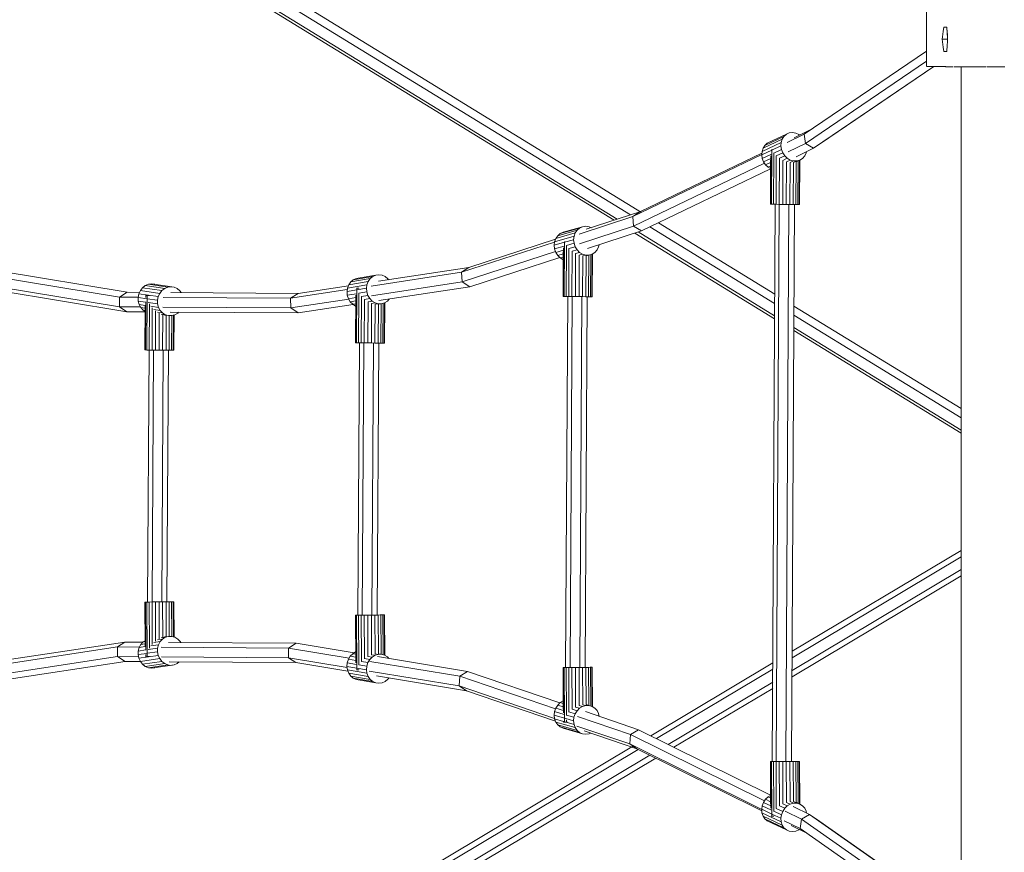
# Model space of a CAD drawing. Units: millimetres. Extents: x -6707 to 5836, y -6694 to 6397.
# Drawn here: x -2009 to -1199, y -296 to 390 of the extents above; entities that cross this region are included whole.
import ezdxf

# ---------------------------------------------------------------- set-up
doc = ezdxf.new("R2010")
doc.units = ezdxf.units.MM
doc.header["$MEASUREMENT"] = 0
doc.linetypes.add('GESTRICHELT_2', pattern=[1650, 1200, -450])
doc.layers.add('LINARIUM_Nr_Pióra__7', color=7, linetype='Continuous', lineweight=0)
doc.layers.add('LINARIUM_WYMIAR_Nr_Pióra__1', color=1, linetype='Continuous', lineweight=0)

msp = doc.modelspace()

# ---------------------------------------------------------------- linework, layer by layer
at = {"layer": 'LINARIUM_Nr_Pióra__7', "linetype": 'Continuous'}
for p, q in [((-1517.54, 225.3), (-2456.77, 802.01)), ((-1520.18, 224.44), (-2456.31, 799.24)), ((-2431.47, 796.6), (-1506.76, 228.81)), ((-1497.65, 230.87), (-2417.91, 795.92)), ((-1262.83, 350.99), (-1262.83, 395.99)), ((-1248.92, 381.9), (-1249.2, 379.79)), ((-1248.71, 383.42), (-1249.19, 379.75)), ((-1248.72, 383.42), (-1248.92, 381.9)), ((-1248.71, 383.42), (-1248.73, 383.27)), ((-1248.73, 383.28), (-1248.73, 383.34)), ((-1248.65, 383.42), (-1248.72, 383.42)), ((-1246.29, 383.39), (-1248.68, 383.42)), ((-1248.38, 383.42), (-1248.65, 383.42)), ((-1248.13, 383.41), (-1248.38, 383.42)), ((-1247.89, 383.41), (-1248.13, 383.41)), ((-1247.65, 383.41), (-1247.89, 383.41)), ((-1247.43, 383.41), (-1247.65, 383.41)), ((-1247.21, 383.41), (-1247.43, 383.41)), ((-1247.01, 383.4), (-1247.21, 383.41)), ((-1246.81, 383.4), (-1247.01, 383.4)), ((-1246.62, 383.4), (-1246.81, 383.4)), ((-1246.44, 383.4), (-1246.62, 383.4)), ((-1246.28, 383.39), (-1246.44, 383.4)), ((-1246.24, 383.39), (-1246.28, 383.39)), ((-1246.12, 381.85), (-1246.24, 383.39)), ((-1245.97, 379.8), (-1246.12, 381.85)), ((-1245.71, 376.05), (-1246.06, 381.06)), ((-1249.78, 375.55), (-1250.09, 373.43)), ((-1249.78, 371.3), (-1250.09, 373.43)), ((-1250.09, 373.43), (-1245.61, 373.43)), ((-1249.49, 377.67), (-1249.78, 375.55)), ((-1249.2, 379.79), (-1249.49, 377.67)), ((-1245.82, 377.76), (-1245.97, 379.8)), ((-1245.69, 375.73), (-1245.82, 377.76)), ((-1245.57, 373.7), (-1245.69, 375.73)), ((-1245.69, 371.04), (-1245.57, 373.06)), ((-1245.62, 373.84), (-1245.61, 374.31)), ((-1245.61, 373.38), (-1245.62, 373.84)), ((-1245.61, 374.31), (-1245.61, 374.34)), ((-1245.6, 372.92), (-1245.61, 373.38)), ((-1245.59, 372.74), (-1245.6, 372.92)), ((-1245.57, 373.7), (-1245.55, 373.38)), ((-1245.55, 373.38), (-1245.57, 373.06)), ((-1249.49, 369.18), (-1249.78, 371.3)), ((-1249.49, 369.18), (-1249.2, 367.06)), ((-1249.2, 367.06), (-1248.92, 364.94)), ((-1248.71, 363.42), (-1249.19, 367.09)), ((-1248.92, 364.94), (-1248.72, 363.42)), ((-1246.23, 363.39), (-1246.11, 364.94)), ((-1246.11, 364.94), (-1245.96, 366.98)), ((-1245.96, 366.98), (-1245.82, 369.01)), ((-1245.82, 369.01), (-1245.69, 371.04)), ((-1363.58, 295.31), (-1262.83, 363.73)), ((-1248.73, 363.57), (-1248.71, 363.42)), ((-1248.73, 363.56), (-1248.73, 363.5)), ((-1246.23, 363.42), (-1248.71, 363.42)), ((-1248.71, 363.42), (-1246.49, 363.4)), ((-1247.88, 363.41), (-1247.43, 363.41)), ((-1247.43, 363.41), (-1247.21, 363.41)), ((-1247.21, 363.41), (-1247.01, 363.4)), ((-1247.01, 363.4), (-1246.81, 363.4)), ((-1246.81, 363.4), (-1246.62, 363.4)), ((-1246.62, 363.4), (-1246.23, 363.39)), ((-1362.67, 287.57), (-1262.83, 355.38)), ((-1356.06, 283.67), (-1256.97, 350.96)), ((-1256.91, 350.96), (-1350.35, 287.5)), ((-1262.82, 350.99), (-1262.8, 350.99)), ((-1262.8, 350.99), (-1262.77, 350.99)), ((-1262.77, 350.99), (-1262.72, 350.99)), ((-1262.72, 350.99), (-1262.67, 350.99)), ((-1262.67, 350.99), (-1262.61, 350.98)), ((-1262.61, 350.98), (-1262.53, 350.98)), ((-1262.53, 350.98), (-1262.45, 350.98)), ((-1262.45, 350.98), (-1262.35, 350.98)), ((-1262.35, 350.98), (-1262.25, 350.98)), ((-1262.25, 350.98), (-1262.13, 350.98)), ((-1262.13, 350.98), (-1262.01, 350.98)), ((-1262.01, 350.98), (-1261.87, 350.98)), ((-1261.87, 350.98), (-1261.73, 350.98)), ((-1261.73, 350.98), (-1261.18, 350.98)), ((-1261.18, 350.98), (-1260.78, 350.98)), ((-1260.78, 350.98), (-1259.99, 350.97)), ((-1259.99, 350.97), (-1259.61, 350.97)), ((-1259.61, 350.97), (-1259.1, 350.97)), ((-1259.1, 350.97), (-1258.6, 350.97)), ((-1258.6, 350.97), (-1258.25, 350.97)), ((-1258.25, 350.97), (-1257.5, 350.96)), ((-1257.5, 350.96), (-1257.15, 350.96)), ((-1257.15, 350.96), (-1256.68, 350.96)), ((-1256.68, 350.96), (-1256.22, 350.96)), ((-1256.22, 350.96), (-1255.88, 350.96)), ((-1255.88, 350.96), (-1255.25, 350.96)), ((-1255.25, 350.96), (-1255.11, 350.95)), ((-1255.11, 350.95), (-1254.56, 350.95)), ((-1254.56, 350.95), (-1254.48, 350.95)), ((-1254.48, 350.95), (-1253.92, 350.95)), ((-1253.92, 350.95), (-1253.71, 350.95)), ((-1253.71, 350.95), (-1253.24, 350.95)), ((-1253.24, 350.95), (-1252.97, 350.94)), ((-1252.97, 350.94), (-1252.73, 350.94)), ((-1252.73, 350.94), (-1252.49, 350.94)), ((-1252.49, 350.94), (-1252.09, 350.94)), ((-1252.09, 350.94), (-1251.76, 350.94)), ((-1251.76, 350.94), (-1251.41, 350.94)), ((-1251.41, 350.94), (-1251.07, 350.93)), ((-1251.07, 350.93), (-1250.73, 350.93)), ((-1250.73, 350.93), (-1250.41, 350.93)), ((-1250.41, 350.93), (-1250.09, 350.93)), ((-1250.09, 350.93), (-1249.78, 350.93)), ((-1249.78, 350.93), (-1249.48, 350.92)), ((-1249.48, 350.92), (-1249.19, 350.92)), ((-1248.91, 350.92), (-1249.19, 350.92)), ((-1248.64, 350.92), (-1248.91, 350.92)), ((-1248.38, 350.92), (-1248.64, 350.92)), ((-1248.13, 350.91), (-1248.38, 350.92)), ((-1248.13, 350.91), (-1247.89, 350.91)), ((-1247.65, 350.91), (-1247.89, 350.91)), ((-1247.43, 350.91), (-1247.65, 350.91)), ((-1247.21, 350.91), (-1247.43, 350.91)), ((-1247.21, 350.91), (-1247, 350.9)), ((-1246.81, 350.9), (-1247, 350.9)), ((-1246.81, 350.9), (-1246.62, 350.9)), ((-1246.44, 350.9), (-1246.62, 350.9)), ((-1246.44, 350.9), (-1246.27, 350.89)), ((-1246.11, 350.89), (-1246.27, 350.89)), ((-1246.11, 350.89), (-1245.96, 350.89)), ((-1245.96, 350.89), (-1245.82, 350.89)), ((-1245.82, 350.89), (-1245.69, 350.89)), ((-1245.69, 350.89), (-1245.57, 350.88)), ((-1245.57, 350.88), (-1245.46, 350.88)), ((-1245.46, 350.88), (-1245.35, 350.88)), ((-1245.35, 350.88), (-1245.26, 350.88)), ((-1245.26, 350.88), (-1245.17, 350.88)), ((-1245.17, 350.88), (-1245.1, 350.87)), ((-1245.1, 350.87), (-1245.03, 350.87)), ((-1245.03, 350.87), (-1244.98, 350.87)), ((-1244.98, 350.87), (-1244.93, 350.87)), ((-1244.93, 350.87), (-1244.89, 350.87)), ((-1244.89, 350.87), (-1244.88, 350.86)), ((-1244.88, 350.85), (-1244.87, 350.85)), ((-1244.84, 350.85), (-1244.83, 350.85)), ((-1244.83, 350.85), (-1244.81, 350.85)), ((-1244.81, 350.85), (-1244.77, 350.84)), ((-1244.77, 350.84), (-1244.73, 350.84)), ((-1244.73, 350.84), (-1244.67, 350.84)), ((-1244.67, 350.84), (-1244.6, 350.84)), ((-1244.6, 350.84), (-1244.52, 350.84)), ((-1244.52, 350.84), (-1244.43, 350.84)), ((-1244.43, 350.84), (-1244.33, 350.84)), ((-1244.33, 350.84), (-1244.21, 350.84)), ((-1244.21, 350.84), (-1244.09, 350.83)), ((-1244.09, 350.83), (-1243.95, 350.83)), ((-1243.95, 350.83), (-1243.8, 350.83)), ((-1243.8, 350.83), (-1243.65, 350.83)), ((-1243.65, 350.83), (-1243.48, 350.83)), ((-1243.48, 350.83), (-1243.3, 350.83)), ((-1243.3, 350.83), (-1243.1, 350.83)), ((-1243.1, 350.83), (-1242.9, 350.83)), ((-1242.9, 350.83), (-1242.69, 350.82)), ((-1242.69, 350.82), (-1242.46, 350.82)), ((-1242.46, 350.82), (-1242.23, 350.82)), ((-1242.23, 350.82), (-1241.98, 350.82)), ((-1241.98, 350.82), (-1241.73, 350.82)), ((-1241.73, 350.82), (-1241.46, 350.82)), ((-1241.46, 350.82), (-1241.18, 350.82)), ((-1240.55, 350.81), (-1240.24, 350.81)), ((-1240.24, 350.81), (-1237.58, 350.81)), ((-1237.58, 350.81), (-1235.02, 350.8)), ((-1235.02, 350.8), (-1232.25, 350.8)), ((-1234.49, -333.89), (-1234.49, 350.8)), ((-1232.25, 350.8), (-1230.29, 350.79)), ((-1230.29, 350.79), (-1227.32, 350.79)), ((-1227.32, 350.79), (-1224.37, 350.79)), ((-1224.37, 350.79), (-1222.62, 350.78)), ((-1222.62, 350.78), (-1219.83, 350.78)), ((-1219.83, 350.78), (-1217.19, 350.78)), ((-1217.19, 350.78), (-1215.62, 350.78)), ((-1215.62, 350.78), (-1214.31, 350.78)), ((-1214.31, 350.78), (-1213.91, 350.78)), ((-1213.91, 350.78), (-1213.78, 350.78)), ((-1213.22, 350.78), (-1213.22, 350.78)), ((-1213.04, 350.78), (-1212.57, 350.78)), ((-1212.57, 350.78), (-1212.09, 350.78)), ((-1212.09, 350.78), (-1211.62, 350.78)), ((-1211.62, 350.78), (-1211.15, 350.78)), ((-1211.15, 350.78), (-1210.68, 350.78)), ((-1210.68, 350.78), (-1210.21, 350.78)), ((-1210.21, 350.78), (-1209.73, 350.78)), ((-1209.73, 350.78), (-1209.26, 350.78)), ((-1209.26, 350.78), (-1208.79, 350.78)), ((-1208.79, 350.78), (-1208.32, 350.78)), ((-1208.32, 350.78), (-1207.85, 350.78)), ((-1207.85, 350.78), (-1207.38, 350.78)), ((-1207.38, 350.78), (-1206.91, 350.78)), ((-1206.91, 350.78), (-1206.44, 350.78)), ((-1206.44, 350.78), (-1205.97, 350.78)), ((-1205.97, 350.78), (-1205.5, 350.78)), ((-1205.5, 350.78), (-1205.03, 350.78)), ((-1205.03, 350.78), (-1204.56, 350.78)), ((-1204.56, 350.78), (-1204.09, 350.78)), ((-1204.09, 350.78), (-1203.63, 350.78)), ((-1203.63, 350.78), (-1203.16, 350.78)), ((-1203.16, 350.78), (-1202.7, 350.78)), ((-1202.7, 350.78), (-1202.23, 350.78)), ((-1202.23, 350.78), (-1201.77, 350.78)), ((-1201.77, 350.78), (-1201.31, 350.78)), ((-1201.31, 350.78), (-1200.85, 350.78)), ((-1200.85, 350.78), (-1200.39, 350.78)), ((-1200.39, 350.78), (-1199.93, 350.78)), ((-1199.93, 350.78), (-1199.47, 350.78)), ((-1199.47, 350.78), (-1199.02, 350.78)), ((-1199.02, 350.78), (-1198.56, 350.78)), ((-1380.3, 293.49), (-1396.01, 286.08)), ((-1394.01, 287.8), (-1378.3, 295.21)), ((-1381.79, 291.24), (-1380.3, 293.49)), ((-1378.3, 295.21), (-1380.3, 293.49)), ((-1375.92, 296.28), (-1378.3, 295.21)), ((-1363.58, 295.31), (-1377.66, 288.54)), ((-1373.3, 296.63), (-1375.92, 296.28)), ((-1370.62, 296.25), (-1373.3, 296.63)), ((-1371.87, 292.42), (-1358.08, 299.04)), ((-1370.62, 296.25), (-1368.03, 295.15)), ((-1367.3, 294.61), (-1368.03, 295.15)), ((-1362.67, 287.57), (-1363.58, 295.31)), ((-1398.38, 281.17), (-1382.68, 288.58)), ((-1398.38, 281.17), (-1397.5, 283.83)), ((-1381.79, 291.24), (-1397.5, 283.83)), ((-1397.5, 283.83), (-1396.01, 286.08)), ((-1396.01, 286.08), (-1394.01, 287.8)), ((-1390.25, 282.23), (-1382.9, 285.7)), ((-1382.68, 288.58), (-1382.9, 285.7)), ((-1382.46, 282.76), (-1382.9, 285.7)), ((-1381.79, 291.24), (-1382.68, 288.58)), ((-1376.92, 280.72), (-1362.67, 287.57)), ((-1356.06, 283.67), (-1362.67, 287.57)), ((-1356.06, 283.67), (-1350.35, 287.5)), ((-1398.6, 278.48), (-1504.68, 227.49)), ((-1498.84, 231.39), (-1398.51, 279.61)), ((-1398.61, 278.29), (-1390.27, 282.22)), ((-1398.61, 278.29), (-1398.38, 281.17)), ((-1398.16, 275.35), (-1398.61, 278.29)), ((-1390.58, 278.93), (-1398.16, 275.35)), ((-1391.4, 237.58), (-1391.15, 277.35)), ((-1390.26, 282.57), (-1390.54, 237.57)), ((-1390.26, 282.57), (-1390.39, 282.57)), ((-1389.94, 282.57), (-1390.26, 282.57)), ((-1388.74, 279.85), (-1389, 237.56)), ((-1382.46, 282.76), (-1388.73, 279.8)), ((-1386.86, 237.55), (-1386.61, 277.5)), ((-1386.61, 277.49), (-1381.36, 279.96)), ((-1379.7, 277.47), (-1384.02, 275.43)), ((-1381.36, 279.96), (-1382.46, 282.76)), ((-1381.36, 279.96), (-1379.7, 277.47)), ((-1379.7, 277.47), (-1377.56, 275.45)), ((-1356.06, 283.67), (-1370.39, 276.78)), ((-1365.02, 275.38), (-1363.26, 277.38)), ((-1363.26, 277.38), (-1362.06, 279.86)), ((-1361.86, 280.88), (-1362.06, 279.86)), ((-1396.3, 271.41), (-1504.05, 219.62)), ((-1397.07, 272.55), (-1398.16, 275.35)), ((-1397.07, 272.55), (-1391.21, 275.32)), ((-1395.4, 270.06), (-1397.07, 272.55)), ((-1395.4, 270.06), (-1391.29, 272)), ((-1393.26, 268.04), (-1395.4, 270.06)), ((-1391.31, 268.96), (-1393.26, 268.04)), ((-1391.33, 266.92), (-1393.26, 268.04)), ((-1391.51, 237.58), (-1391.28, 273.83)), ((-1384.26, 237.53), (-1384.03, 275.44)), ((-1381.37, 237.52), (-1381.14, 273.76)), ((-1377.56, 275.45), (-1381.14, 273.76)), ((-1378.36, 237.5), (-1378.15, 272.58)), ((-1378.14, 272.58), (-1375.08, 274.02)), ((-1377.56, 275.45), (-1375.08, 274.02)), ((-1375.22, 271.96), (-1375.43, 237.48)), ((-1375.21, 271.96), (-1372.42, 273.28)), ((-1372.42, 273.28), (-1375.08, 274.02)), ((-1372.76, 237.46), (-1372.54, 271.94)), ((-1372.54, 271.94), (-1369.75, 273.26)), ((-1369.75, 273.26), (-1372.42, 273.28)), ((-1370.51, 237.45), (-1370.29, 272.53)), ((-1367.23, 273.98), (-1370.29, 272.53)), ((-1369.75, 273.26), (-1367.23, 273.98)), ((-1368.61, 273.32), (-1368.83, 237.44)), ((-1367.61, 273.8), (-1367.83, 237.43)), ((-1367.34, 273.93), (-1367.56, 237.43)), ((-1367.23, 273.98), (-1365.02, 275.38)), ((-1391.33, 266.72), (-1497.58, 215.65)), ((-1390.54, 237.57), (-1391.51, 237.58)), ((-1389, 237.56), (-1390.87, 237.57)), ((-1389.91, -221.33), (-1387.54, 237.55)), ((-1389.51, 237.56), (-1387.54, 237.55)), ((-1386.86, 237.55), (-1389, 237.56)), ((-1384.26, 237.53), (-1386.86, 237.55)), ((-1386.72, -221.31), (-1384.36, 237.53)), ((-1381.37, 237.52), (-1384.26, 237.53)), ((-1378.36, 237.5), (-1381.37, 237.52)), ((-1378.78, -221.26), (-1376.41, 237.48)), ((-1375.43, 237.48), (-1378.36, 237.5)), ((-1372.76, 237.46), (-1375.43, 237.48)), ((-1374.01, -221.23), (-1371.65, 237.45)), ((-1370.51, 237.45), (-1372.76, 237.46)), ((-1371.65, 237.45), (-1371.11, 237.45)), ((-1371.11, 237.45), (-1369.26, 237.44)), ((-1368.83, 237.44), (-1370.51, 237.45)), ((-1369.26, 237.44), (-1367.56, 237.43)), ((-1548.95, 213.07), (-1504.68, 227.49)), ((-1498.84, 231.39), (-1543.01, 217)), ((-1498.84, 231.39), (-1504.68, 227.49)), ((-1504.68, 227.49), (-1504.05, 219.62)), ((-1562.03, 214.52), (-1546.1, 219.13)), ((-1548.52, 218.04), (-1546.1, 219.13)), ((-1504.05, 219.62), (-1548.5, 205.14)), ((-1546.1, 219.13), (-1543.47, 219.48)), ((-1543.47, 219.48), (-1540.79, 219.09)), ((-1539, 218.31), (-1540.79, 219.09)), ((-1497.58, 215.65), (-1504.05, 219.62)), ((-1490.7, 218.95), (-1387.96, 155.87)), ((-1387.92, 163.5), (-1483.71, 222.31)), ((-1569.09, 206.73), (-1553.15, 211.33)), ((-1568.1, 209.42), (-1552.16, 214.02)), ((-1568.1, 209.42), (-1566.52, 211.7)), ((-1550.59, 216.31), (-1566.52, 211.7)), ((-1566.52, 211.7), (-1564.46, 213.44)), ((-1564.46, 213.44), (-1548.52, 218.04)), ((-1564.46, 213.44), (-1562.03, 214.52)), ((-1553.49, 208.4), (-1553.15, 211.33)), ((-1553.15, 211.33), (-1552.16, 214.02)), ((-1550.59, 216.31), (-1552.16, 214.02)), ((-1550.59, 216.31), (-1548.52, 218.04)), ((-1542.12, 201.14), (-1497.58, 215.65)), ((-1388.03, 143.3), (-1502.99, 213.89)), ((-1388.01, 145.77), (-1500.35, 214.75)), ((-1645.66, 181.56), (-1569.11, 206.5)), ((-1639.68, 185.5), (-1568.34, 208.75)), ((-1569.42, 203.8), (-1569.09, 206.73)), ((-1569.42, 203.8), (-1560.95, 206.25)), ((-1569.09, 200.82), (-1569.42, 203.8)), ((-1569.09, 206.73), (-1568.1, 209.42)), ((-1569.09, 200.82), (-1561.25, 203.09)), ((-1561.22, 161.59), (-1560.94, 206.59)), ((-1561.06, 206.59), (-1560.94, 206.59)), ((-1560.56, 206.59), (-1560.94, 206.59)), ((-1560.93, 206.25), (-1553.49, 208.4)), ((-1559.42, 203.64), (-1559.67, 161.58)), ((-1553.15, 205.42), (-1559.41, 203.62)), ((-1553.49, 208.4), (-1553.15, 205.42)), ((-1552.17, 202.58), (-1553.15, 205.42)), ((-1532.87, 202.46), (-1532.44, 204.29)), ((-1568.35, 198.67), (-1645.3, 173.6)), ((-1568.11, 197.98), (-1569.09, 200.82)), ((-1561.89, 199.78), (-1568.11, 197.98)), ((-1566.53, 195.45), (-1568.11, 197.98)), ((-1561.97, 196.77), (-1566.53, 195.45)), ((-1564.47, 193.4), (-1566.53, 195.45)), ((-1561.96, 198.42), (-1562.18, 161.59)), ((-1561.83, 201.67), (-1562.07, 161.59)), ((-1557.54, 161.57), (-1557.29, 201.11)), ((-1557.29, 201.1), (-1552.17, 202.58)), ((-1554.94, 161.55), (-1554.71, 198.87)), ((-1550.6, 200.06), (-1554.71, 198.87)), ((-1552.17, 202.58), (-1550.6, 200.06)), ((-1551.83, 197.05), (-1552.05, 161.54)), ((-1548.53, 198), (-1551.83, 197.05)), ((-1548.53, 198), (-1550.6, 200.06)), ((-1549.04, 161.52), (-1548.83, 195.77)), ((-1546.11, 196.55), (-1548.83, 195.77)), ((-1548.53, 198), (-1546.11, 196.55)), ((-1546.11, 196.55), (-1543.48, 195.79)), ((-1546.11, 161.5), (-1545.9, 195.1)), ((-1545.9, 195.1), (-1543.48, 195.79)), ((-1543.48, 195.79), (-1540.81, 195.78)), ((-1543.23, 195.08), (-1543.43, 161.48)), ((-1543.23, 195.08), (-1540.81, 195.78)), ((-1541.19, 161.47), (-1540.98, 195.72)), ((-1538.26, 196.5), (-1540.98, 195.72)), ((-1538.26, 196.5), (-1540.81, 195.78)), ((-1539.3, 196.2), (-1539.51, 161.46)), ((-1538.29, 196.49), (-1538.51, 161.45)), ((-1536, 197.92), (-1538.26, 196.5)), ((-1538.02, 196.65), (-1538.24, 161.45)), ((-1534.16, 199.95), (-1536, 197.92)), ((-1534.16, 199.95), (-1532.87, 202.46)), ((-1920.94, 165.08), (-2055.73, 187.37)), ((-1564.81, 193.74), (-1638.96, 169.59)), ((-1561.98, 194.12), (-1564.47, 193.4)), ((-1562.05, 191.95), (-1564.47, 193.4)), ((-1562, 191.96), (-1562.05, 191.95)), ((-1562, 191.93), (-1562.05, 191.95)), ((-1927.19, 161.12), (-2062.16, 183.44)), ((-1732.38, 176.44), (-1716.36, 179.16)), ((-1720.25, 170.24), (-1645.66, 181.56)), ((-1718.81, 178.07), (-1716.36, 179.16)), ((-1716.36, 179.16), (-1713.72, 179.52)), ((-1639.68, 185.5), (-1714.22, 174.19)), ((-1713.72, 179.52), (-1711.05, 179.13)), ((-1708.53, 178.01), (-1711.05, 179.13)), ((-1639.68, 185.5), (-1645.66, 181.56)), ((-1645.3, 173.6), (-1645.66, 181.56)), ((-2062.7, 175.5), (-1927.37, 153.12)), ((-2056.81, 171.49), (-1921.3, 149.09)), ((-1906.07, 170.62), (-1908.29, 168.87)), ((-1906.07, 170.62), (-1903.54, 171.71)), ((-1890.12, 168.26), (-1906.07, 170.62)), ((-1900.87, 172.08), (-1903.54, 171.71)), ((-1887.59, 169.36), (-1903.54, 171.71)), ((-1898.23, 171.69), (-1900.87, 172.08)), ((-1900.87, 172.08), (-1882.28, 169.33)), ((-1780.37, 164.15), (-1738.9, 170.45)), ((-1739.62, 168.6), (-1723.6, 171.32)), ((-1739.62, 168.6), (-1738.57, 171.3)), ((-1738.57, 171.3), (-1722.55, 174.03)), ((-1738.57, 171.3), (-1736.93, 173.6)), ((-1720.92, 176.33), (-1736.93, 173.6)), ((-1736.93, 173.6), (-1734.83, 175.35)), ((-1734.83, 175.35), (-1718.81, 178.07)), ((-1734.83, 175.35), (-1732.38, 176.44)), ((-1723.6, 171.32), (-1724.01, 168.38)), ((-1722.55, 174.03), (-1723.6, 171.32)), ((-1722.55, 174.03), (-1720.92, 176.33)), ((-1718.81, 178.07), (-1720.92, 176.33)), ((-1720, 162.26), (-1645.3, 173.6)), ((-1706.32, 176.23), (-1708.53, 178.01)), ((-1705.74, 175.48), (-1706.32, 176.23)), ((-1645.3, 173.6), (-1638.96, 169.59)), ((-1927.19, 161.12), (-1920.94, 165.08)), ((-1910.79, 165.02), (-1920.94, 165.08)), ((-1911.92, 160.91), (-1911.31, 163.86)), ((-1910.08, 166.57), (-1911.31, 163.86)), ((-1911.31, 163.86), (-1895.37, 161.5)), ((-1910.08, 166.57), (-1908.29, 168.87)), ((-1894.13, 164.21), (-1910.08, 166.57)), ((-1892.35, 166.51), (-1908.29, 168.87)), ((-1905.83, 162.58), (-1905.68, 162.58)), ((-1905.69, 160.92), (-1905.68, 162.58)), ((-1904.47, 162.57), (-1905.68, 162.58)), ((-1904.47, 162.57), (-1904.77, 117.57)), ((-1904.47, 162.57), (-1902.62, 162.56)), ((-1902.62, 162.56), (-1902.6, 162.56)), ((-1902.62, 162.5), (-1902.62, 162.56)), ((-1895.37, 161.5), (-1894.13, 164.21)), ((-1894.13, 164.21), (-1892.35, 166.51)), ((-1892.35, 166.51), (-1890.12, 168.26)), ((-1890.12, 168.26), (-1887.59, 169.36)), ((-1887.59, 169.36), (-1884.93, 169.72)), ((-1885.12, 164.85), (-1780.37, 164.15)), ((-1884.93, 169.72), (-1882.28, 169.33)), ((-1882.28, 169.33), (-1879.84, 168.21)), ((-1879.84, 168.21), (-1877.73, 166.43)), ((-1877.73, 166.43), (-1876.58, 164.79)), ((-1739.81, 167.27), (-1786.49, 160.19)), ((-1780.37, 164.15), (-1786.49, 160.19)), ((-1740.03, 165.65), (-1739.62, 168.6)), ((-1731.86, 167.04), (-1740.03, 165.65)), ((-1739.77, 162.66), (-1740.03, 165.65)), ((-1732.16, 163.95), (-1739.77, 162.66)), ((-1738.86, 159.8), (-1739.77, 162.66)), ((-1732.98, 123.42), (-1732.74, 162.65)), ((-1731.85, 168.41), (-1732.28, 168.41)), ((-1732.12, 123.41), (-1731.85, 168.41)), ((-1730.3, 168.4), (-1731.85, 168.41)), ((-1731.84, 167.05), (-1724.01, 168.38)), ((-1730.33, 164.29), (-1730.58, 123.4)), ((-1730.32, 164.27), (-1723.75, 165.38)), ((-1730.3, 168.26), (-1730.3, 168.4)), ((-1730.3, 168.4), (-1730.24, 168.4)), ((-1728.2, 161.61), (-1722.84, 162.53)), ((-1723.75, 165.38), (-1724.01, 168.38)), ((-1723.75, 165.38), (-1722.84, 162.53)), ((-1722.84, 162.53), (-1721.33, 159.99)), ((-1713.72, 158.24), (-1638.96, 169.59)), ((-1927.19, 161.12), (-1927.37, 153.12)), ((-1911.9, 161.02), (-1927.19, 161.12)), ((-1911.92, 160.91), (-1911.86, 157.91)), ((-1911.92, 160.91), (-1904.59, 159.83)), ((-1911.86, 157.91), (-1911.13, 155.06)), ((-1911.86, 157.91), (-1905.72, 157.01)), ((-1911.13, 155.06), (-1909.78, 152.51)), ((-1911.13, 155.06), (-1906.21, 154.33)), ((-1906.21, 154.4), (-1906.45, 117.59)), ((-1905.97, 117.58), (-1905.71, 157.31)), ((-1904.44, 159.8), (-1895.97, 158.55)), ((-1903.83, 156.73), (-1895.91, 155.56)), ((-1902.67, 155.5), (-1902.91, 117.56)), ((-1895.97, 158.55), (-1895.37, 161.5)), ((-1895.91, 155.56), (-1895.97, 158.55)), ((-1895.18, 152.7), (-1895.91, 155.56)), ((-1786.49, 160.19), (-1891.42, 160.88)), ((-1786.4, 152.19), (-1786.49, 160.19)), ((-1738.64, 159.43), (-1786.4, 152.19)), ((-1780.2, 148.15), (-1735.03, 155.01)), ((-1732.8, 160.83), (-1738.86, 159.8)), ((-1737.35, 157.26), (-1738.86, 159.8)), ((-1732.88, 158.02), (-1737.35, 157.26)), ((-1735.34, 155.2), (-1737.35, 157.26)), ((-1735.34, 155.2), (-1732.89, 155.61)), ((-1732.95, 153.74), (-1735.34, 155.2)), ((-1733.09, 123.42), (-1732.87, 159.56)), ((-1728.21, 161.62), (-1728.44, 123.39)), ((-1725.84, 123.38), (-1725.62, 159.26)), ((-1725.62, 159.26), (-1721.33, 159.99)), ((-1722.74, 157.34), (-1722.95, 123.36)), ((-1722.74, 157.34), (-1719.32, 157.92)), ((-1721.33, 159.99), (-1719.32, 157.92)), ((-1719.74, 155.98), (-1719.94, 123.34)), ((-1716.93, 156.46), (-1719.74, 155.98)), ((-1716.93, 156.46), (-1719.32, 157.92)), ((-1716.82, 155.27), (-1717.01, 123.32)), ((-1714.32, 155.7), (-1716.93, 156.46)), ((-1714.32, 155.7), (-1716.81, 155.27)), ((-1714.34, 123.3), (-1714.14, 155.26)), ((-1711.65, 155.68), (-1714.32, 155.7)), ((-1711.65, 155.68), (-1714.14, 155.26)), ((-1712.09, 123.29), (-1711.89, 155.64)), ((-1709.08, 156.41), (-1711.65, 155.68)), ((-1710.21, 156.09), (-1710.42, 123.28)), ((-1709.41, 123.27), (-1709.21, 156.37)), ((-1709.14, 123.27), (-1708.94, 156.5)), ((-1709.08, 156.41), (-1706.78, 157.84)), ((-1706.78, 157.84), (-1705.22, 159.53)), ((-1561.22, 161.59), (-1562.18, 161.59)), ((-1561.54, 161.59), (-1559.67, 161.58)), ((-1560.19, 161.58), (-1558.26, 161.57)), ((-1560.07, -143.88), (-1558.26, 161.57)), ((-1557.54, 161.57), (-1559.67, 161.58)), ((-1554.94, 161.55), (-1557.54, 161.57)), ((-1554.6, 161.55), (-1556.4, -143.86)), ((-1552.05, 161.54), (-1554.94, 161.55)), ((-1549.04, 161.52), (-1552.05, 161.54)), ((-1546.11, 161.5), (-1549.04, 161.52)), ((-1546.61, 161.5), (-1548.41, -143.81)), ((-1543.43, 161.48), (-1546.11, 161.5)), ((-1542.28, 161.47), (-1544.08, -143.79)), ((-1541.19, 161.47), (-1543.43, 161.48)), ((-1542.28, 161.47), (-1541.79, 161.47)), ((-1541.79, 161.47), (-1539.94, 161.46)), ((-1539.51, 161.46), (-1541.19, 161.47)), ((-1539.94, 161.46), (-1538.24, 161.45)), ((-1921.3, 149.09), (-1927.37, 153.12)), ((-1927.37, 153.12), (-1910.04, 153.01)), ((-1906.25, 148.99), (-1921.3, 149.09)), ((-1909.78, 152.51), (-1907.91, 150.45)), ((-1909.78, 152.51), (-1906.23, 151.99)), ((-1906.24, 149.39), (-1907.91, 150.45)), ((-1907.91, 150.45), (-1906.24, 150.2)), ((-1901.61, 153.65), (-1895.18, 152.7)), ((-1900.53, 117.54), (-1900.3, 152.43)), ((-1893.84, 150.16), (-1899, 150.92)), ((-1897.77, 117.52), (-1897.55, 149.88)), ((-1891.96, 148.09), (-1896.11, 148.71)), ((-1893.84, 150.16), (-1895.18, 152.7)), ((-1894.59, 147.95), (-1894.79, 117.5)), ((-1891.96, 148.09), (-1893.84, 150.16)), ((-1893.11, 147.14), (-1889.66, 146.63)), ((-1889.66, 146.63), (-1891.96, 148.09)), ((-1891.61, 146.74), (-1891.8, 117.48)), ((-1891.7, 152.88), (-1786.4, 152.19)), ((-1890.18, 146.33), (-1887.1, 145.87)), ((-1887.1, 145.87), (-1889.66, 146.63)), ((-1888.79, 146.12), (-1888.97, 117.47)), ((-1780.2, 148.15), (-1885.68, 148.85)), ((-1881.81, 146.59), (-1884.42, 145.86)), ((-1883.15, 117.43), (-1882.97, 146.27)), ((-1882.32, 146.45), (-1882.51, 117.43)), ((-1879.41, 148.03), (-1881.81, 146.59)), ((-1878.64, 148.8), (-1879.41, 148.03)), ((-1786.4, 152.19), (-1780.2, 148.15)), ((-1732.95, 153.74), (-1732.9, 153.74)), ((-1732.9, 153.72), (-1732.95, 153.74)), ((-1372.12, 146.14), (-1234.49, 61.63)), ((-1234.49, 69.28), (-1372.08, 153.77)), ((-1884.42, 145.86), (-1887.1, 145.87)), ((-1886.31, 145.87), (-1886.49, 117.45)), ((-1884.32, 145.89), (-1884.51, 117.44)), ((-1234.49, 49.02), (-1372.18, 133.57)), ((-1234.49, 51.5), (-1372.17, 136.04)), ((-1732.12, 123.41), (-1733.09, 123.42)), ((-1730.58, 123.4), (-1732.45, 123.41)), ((-1731.2, -100.77), (-1729.87, 123.4)), ((-1731.1, 123.4), (-1729.87, 123.4)), ((-1728.44, 123.39), (-1730.58, 123.4)), ((-1725.84, 123.38), (-1728.44, 123.39)), ((-1727.53, -100.75), (-1726.21, 123.38)), ((-1722.95, 123.36), (-1725.84, 123.38)), ((-1719.94, 123.34), (-1722.95, 123.36)), ((-1717.01, 123.32), (-1719.94, 123.34)), ((-1718.22, 123.33), (-1719.54, -100.7)), ((-1714.34, 123.3), (-1717.01, 123.32)), ((-1713.89, 123.3), (-1715.21, -100.68)), ((-1712.09, 123.29), (-1714.34, 123.3)), ((-1713.89, 123.3), (-1712.7, 123.29)), ((-1712.7, 123.29), (-1710.84, 123.28)), ((-1710.42, 123.28), (-1712.09, 123.29)), ((-1710.84, 123.28), (-1709.14, 123.27)), ((-1906.45, 117.59), (-1905.97, 117.58)), ((-1905.97, 117.58), (-1904.77, 117.57)), ((-1904.77, 117.57), (-1902.91, 117.56)), ((-1903, 117.56), (-1904.23, -89.98)), ((-1902.91, 117.56), (-1900.53, 117.54)), ((-1899.34, 117.53), (-1900.56, -89.95)), ((-1900.53, 117.54), (-1897.77, 117.52)), ((-1897.77, 117.52), (-1894.79, 117.5)), ((-1894.79, 117.5), (-1891.8, 117.48)), ((-1892.57, -89.9), (-1891.35, 117.48)), ((-1891.8, 117.48), (-1888.97, 117.47)), ((-1888.97, 117.47), (-1886.49, 117.45)), ((-1888.25, -89.87), (-1887.02, 117.45)), ((-1886.49, 117.45), (-1884.51, 117.44)), ((-1884.51, 117.44), (-1883.15, 117.43)), ((-1883.15, 117.43), (-1882.51, 117.43)), ((-1373.54, -130.56), (-1234.49, -47.56)), ((-1373.57, -135.82), (-1234.49, -52.8)), ((-1234.49, -63.28), (-1373.63, -146.33)), ((-1373.65, -151.59), (-1234.49, -68.52)), ((-1906.45, -90), (-1905.97, -89.99)), ((-1906.45, -90), (-1906.21, -126.81)), ((-1905.97, -89.99), (-1904.77, -89.98)), ((-1905.71, -129.72), (-1905.97, -89.99)), ((-1904.77, -89.98), (-1902.91, -89.97)), ((-1904.47, -134.98), (-1904.77, -89.98)), ((-1902.91, -89.97), (-1900.53, -89.95)), ((-1902.91, -89.97), (-1902.67, -127.91)), ((-1900.53, -89.95), (-1897.77, -89.94)), ((-1900.3, -124.84), (-1900.53, -89.95)), ((-1897.77, -89.94), (-1894.79, -89.92)), ((-1897.55, -122.3), (-1897.77, -89.94)), ((-1894.79, -89.92), (-1891.8, -89.9)), ((-1894.59, -120.36), (-1894.79, -89.92)), ((-1891.8, -89.9), (-1888.97, -89.88)), ((-1891.61, -119.15), (-1891.8, -89.9)), ((-1888.97, -89.88), (-1886.49, -89.86)), ((-1888.97, -89.88), (-1888.79, -118.53)), ((-1886.49, -89.86), (-1884.51, -89.85)), ((-1886.31, -118.28), (-1886.49, -89.86)), ((-1884.51, -89.85), (-1883.15, -89.84)), ((-1884.51, -89.85), (-1884.32, -118.3)), ((-1883.15, -89.84), (-1882.97, -118.68)), ((-1883.15, -89.84), (-1882.51, -89.84)), ((-1882.32, -118.86), (-1882.51, -89.84)), ((-1732.13, -100.78), (-1733.1, -100.79)), ((-1732.87, -136.93), (-1733.1, -100.79)), ((-1732.98, -100.79), (-1732.74, -140.02)), ((-1730.59, -100.77), (-1732.45, -100.78)), ((-1731.85, -145.78), (-1732.13, -100.78)), ((-1728.45, -100.76), (-1730.59, -100.77)), ((-1730.33, -141.66), (-1730.59, -100.77)), ((-1725.85, -100.74), (-1728.45, -100.76)), ((-1728.21, -138.99), (-1728.45, -100.76)), ((-1722.96, -100.73), (-1725.85, -100.74)), ((-1725.85, -100.74), (-1725.63, -136.63)), ((-1719.95, -100.71), (-1722.96, -100.73)), ((-1722.75, -134.71), (-1722.96, -100.73)), ((-1717.02, -100.69), (-1719.95, -100.71)), ((-1719.95, -100.71), (-1719.75, -133.35)), ((-1714.35, -100.67), (-1717.02, -100.69)), ((-1716.82, -132.64), (-1717.02, -100.69)), ((-1715.21, -100.67), (-1715.09, -100.67)), ((-1715.09, -100.67), (-1712.7, -100.66)), ((-1712.1, -100.66), (-1714.35, -100.67)), ((-1714.15, -132.63), (-1714.35, -100.67)), ((-1712.7, -100.66), (-1710.85, -100.65)), ((-1710.42, -100.65), (-1712.1, -100.66)), ((-1711.9, -133.01), (-1712.1, -100.66)), ((-1710.85, -100.65), (-1709.15, -100.64)), ((-1710.42, -100.65), (-1710.22, -133.46)), ((-1709.21, -133.74), (-1709.42, -100.64)), ((-1709.15, -100.64), (-1708.95, -133.87)), ((-1896.11, -121.12), (-1891.96, -120.5)), ((-1891.96, -120.5), (-1893.84, -122.57)), ((-1889.66, -119.05), (-1893.11, -119.56)), ((-1889.66, -119.05), (-1891.96, -120.5)), ((-1890.18, -118.74), (-1887.1, -118.29)), ((-1887.1, -118.29), (-1889.66, -119.05)), ((-1884.42, -118.27), (-1887.1, -118.29)), ((-1881.81, -119), (-1884.42, -118.27)), ((-1879.41, -120.44), (-1881.81, -119)), ((-1877.39, -122.48), (-1879.41, -120.44)), ((-2065.17, -147.59), (-1929.03, -126.93)), ((-2059.23, -143.65), (-1922.91, -122.96)), ((-1922.91, -122.96), (-1929.03, -126.93)), ((-1929.03, -126.93), (-1910.91, -127.05)), ((-1928.94, -134.93), (-1929.03, -126.93)), ((-1908.09, -123.06), (-1922.91, -122.96)), ((-1911.13, -127.47), (-1911.86, -130.33)), ((-1911.86, -130.33), (-1905.72, -129.42)), ((-1911.13, -127.47), (-1909.78, -124.93)), ((-1906.21, -126.74), (-1911.13, -127.47)), ((-1909.78, -124.93), (-1907.91, -122.86)), ((-1906.23, -124.4), (-1909.78, -124.93)), ((-1907.91, -122.86), (-1906.24, -121.81)), ((-1907.91, -122.86), (-1906.24, -122.62)), ((-1903.83, -129.14), (-1895.91, -127.97)), ((-1895.18, -125.11), (-1901.61, -126.06)), ((-1893.84, -122.57), (-1899, -123.33)), ((-1895.91, -127.97), (-1895.97, -130.96)), ((-1895.18, -125.11), (-1895.91, -127.97)), ((-1893.84, -122.57), (-1895.18, -125.11)), ((-1892.91, -127.17), (-1788.06, -127.86)), ((-1781.81, -123.9), (-1886.85, -123.2)), ((-1876.91, -123.27), (-1877.39, -122.48)), ((-1788.24, -135.86), (-1788.06, -127.86)), ((-1781.81, -123.9), (-1788.06, -127.86)), ((-1788.06, -127.86), (-1738.23, -136.1)), ((-1781.81, -123.9), (-1734.08, -131.79)), ((-2064.7, -155.53), (-1928.94, -134.93)), ((-1928.94, -134.93), (-1911.57, -135.04)), ((-1928.94, -134.93), (-1922.74, -138.96)), ((-1911.92, -133.32), (-1911.86, -130.33)), ((-1904.59, -132.24), (-1911.92, -133.32)), ((-1911.31, -136.27), (-1911.92, -133.32)), ((-1895.37, -133.91), (-1911.31, -136.27)), ((-1911.31, -136.27), (-1910.08, -138.98)), ((-1894.13, -136.62), (-1910.08, -138.98)), ((-1905.83, -134.99), (-1905.68, -134.99)), ((-1905.68, -134.99), (-1905.69, -133.33)), ((-1904.47, -134.98), (-1905.68, -134.99)), ((-1902.62, -134.97), (-1904.47, -134.98)), ((-1904.44, -132.22), (-1895.97, -130.96)), ((-1902.62, -134.91), (-1902.62, -134.97)), ((-1902.62, -134.97), (-1902.6, -134.97)), ((-1895.97, -130.96), (-1895.37, -133.91)), ((-1895.37, -133.91), (-1894.13, -136.62)), ((-1894.13, -136.62), (-1892.35, -138.92)), ((-1788.24, -135.86), (-1892.7, -135.17)), ((-1739.92, -143.85), (-1788.24, -135.86)), ((-1788.24, -135.86), (-1782.17, -139.9)), ((-1738.86, -137.17), (-1739.78, -140.03)), ((-1737.35, -134.63), (-1738.86, -137.17)), ((-1738.86, -137.17), (-1732.8, -138.2)), ((-1735.34, -132.56), (-1737.35, -134.63)), ((-1732.88, -135.39), (-1737.35, -134.63)), ((-1732.96, -131.1), (-1735.34, -132.56)), ((-1735.34, -132.56), (-1732.9, -132.98)), ((-1732.91, -131.09), (-1732.96, -131.1)), ((-1732.96, -131.1), (-1732.91, -131.11)), ((-1721.34, -137.35), (-1725.63, -136.62)), ((-1721.34, -137.35), (-1722.85, -139.9)), ((-1722.75, -134.71), (-1719.32, -135.29)), ((-1721.34, -137.35), (-1719.32, -135.29)), ((-1719.75, -133.35), (-1716.94, -133.83)), ((-1716.94, -133.83), (-1719.32, -135.29)), ((-1716.94, -133.83), (-1714.33, -133.07)), ((-1714.33, -133.07), (-1716.82, -132.64)), ((-1715.03, -134.94), (-1640.83, -147.21)), ((-1714.33, -133.07), (-1711.65, -133.05)), ((-1714.15, -132.63), (-1711.65, -133.05)), ((-1711.65, -133.05), (-1709.09, -133.78)), ((-1709.09, -133.78), (-1706.79, -135.21)), ((-1706.79, -135.21), (-1705.6, -136.5)), ((-1922.74, -138.96), (-2058.3, -159.54)), ((-1922.74, -138.96), (-1910.02, -139.05)), ((-1908.29, -141.28), (-1910.08, -138.98)), ((-1892.35, -138.92), (-1908.29, -141.28)), ((-1906.07, -143.03), (-1908.29, -141.28)), ((-1890.12, -140.68), (-1906.07, -143.03)), ((-1906.07, -143.03), (-1903.54, -144.13)), ((-1887.59, -141.77), (-1903.54, -144.13)), ((-1903.54, -144.13), (-1900.87, -144.49)), ((-1900.87, -144.49), (-1882.28, -141.74)), ((-1898.23, -144.1), (-1900.87, -144.49)), ((-1892.35, -138.92), (-1890.12, -140.68)), ((-1890.12, -140.68), (-1887.59, -141.77)), ((-1887.59, -141.77), (-1884.93, -142.13)), ((-1782.17, -139.9), (-1886.43, -139.21)), ((-1884.93, -142.13), (-1882.28, -141.74)), ((-1882.28, -141.74), (-1879.84, -140.62)), ((-1879.84, -140.62), (-1878.22, -139.26)), ((-1782.17, -139.9), (-1739.23, -147)), ((-1739.78, -140.03), (-1740.04, -143.02)), ((-1731.87, -144.41), (-1740.04, -143.02)), ((-1740.04, -143.02), (-1739.63, -145.96)), ((-1739.78, -140.03), (-1732.17, -141.32)), ((-1732.29, -145.78), (-1731.85, -145.78)), ((-1724.02, -145.75), (-1731.85, -144.42)), ((-1731.85, -145.78), (-1730.31, -145.77)), ((-1730.33, -141.64), (-1723.76, -142.75)), ((-1730.31, -145.63), (-1730.31, -145.77)), ((-1730.31, -145.77), (-1730.25, -145.77)), ((-1728.21, -138.98), (-1722.85, -139.9)), ((-1723.76, -142.75), (-1724.02, -145.75)), ((-1724.02, -145.75), (-1723.61, -148.69)), ((-1723.76, -142.75), (-1722.85, -139.9)), ((-1721.34, -138.89), (-1647.22, -151.15)), ((-1561.22, -143.89), (-1562.18, -143.9)), ((-1562.18, -143.9), (-1561.97, -177.86)), ((-1561.84, -181.14), (-1562.07, -143.9)), ((-1561.54, -143.89), (-1559.67, -143.88)), ((-1560.94, -188.89), (-1561.22, -143.89)), ((-1557.54, -143.87), (-1559.67, -143.88)), ((-1559.67, -143.88), (-1559.43, -183.32)), ((-1554.94, -143.85), (-1557.54, -143.87)), ((-1557.31, -180.58), (-1557.54, -143.87)), ((-1552.05, -143.84), (-1554.94, -143.85)), ((-1554.94, -143.85), (-1554.73, -178.32)), ((-1549.04, -143.82), (-1552.05, -143.84)), ((-1551.85, -176.49), (-1552.05, -143.84)), ((-1546.11, -143.8), (-1549.04, -143.82)), ((-1549.04, -143.82), (-1548.85, -175.2)), ((-1543.43, -143.78), (-1546.11, -143.8)), ((-1545.92, -174.52), (-1546.11, -143.8)), ((-1544.08, -143.78), (-1541.79, -143.77)), ((-1541.19, -143.77), (-1543.43, -143.78)), ((-1543.25, -174.5), (-1543.43, -143.78)), ((-1541.79, -143.77), (-1539.94, -143.76)), ((-1539.51, -143.76), (-1541.19, -143.77)), ((-1541.19, -143.77), (-1541, -175.13)), ((-1539.94, -143.76), (-1538.24, -143.75)), ((-1539.51, -143.76), (-1539.31, -175.62)), ((-1538.31, -175.91), (-1538.51, -143.75)), ((-1538.04, -176.06), (-1538.24, -143.75)), ((-1490.03, -200.1), (-1389.49, -140.08)), ((-1485.24, -202.48), (-1389.52, -145.34)), ((-1723.61, -148.69), (-1739.63, -145.96)), ((-1739.63, -145.96), (-1738.57, -148.67)), ((-1722.56, -151.4), (-1738.57, -148.67)), ((-1738.57, -148.67), (-1736.94, -150.97)), ((-1720.92, -153.7), (-1736.94, -150.97)), ((-1736.94, -150.97), (-1734.83, -152.72)), ((-1718.81, -155.44), (-1734.83, -152.72)), ((-1734.83, -152.72), (-1732.38, -153.81)), ((-1716.36, -156.53), (-1732.38, -153.81)), ((-1722.56, -151.4), (-1723.61, -148.69)), ((-1722.56, -151.4), (-1720.92, -153.7)), ((-1647.67, -159.1), (-1721.66, -146.87)), ((-1718.81, -155.44), (-1720.92, -153.7)), ((-1641.74, -163.12), (-1715.67, -150.89)), ((-1708.54, -155.38), (-1706.32, -153.6)), ((-1706.32, -153.6), (-1705.53, -152.57)), ((-1647.67, -159.1), (-1647.22, -151.15)), ((-1647.22, -151.15), (-1640.83, -147.21)), ((-1568.32, -178.01), (-1647.22, -151.15)), ((-1564.76, -173.1), (-1640.83, -147.21)), ((-1716.36, -156.53), (-1718.81, -155.44)), ((-1713.72, -156.89), (-1716.36, -156.53)), ((-1711.06, -156.5), (-1713.72, -156.89)), ((-1708.54, -155.38), (-1711.06, -156.5)), ((-1569.13, -185.84), (-1647.67, -159.1)), ((-1647.67, -159.1), (-1641.74, -163.12)), ((-1389.57, -155.85), (-1475.66, -207.24)), ((-1470.87, -209.62), (-1389.6, -161.11)), ((-1641.74, -163.12), (-1568.38, -188.09)), ((-1568.11, -177.4), (-1569.09, -180.24)), ((-1566.54, -174.88), (-1568.11, -177.4)), ((-1561.91, -179.19), (-1568.11, -177.4)), ((-1564.47, -172.82), (-1566.54, -174.88)), ((-1566.54, -174.88), (-1561.99, -176.19)), ((-1562.05, -171.37), (-1564.47, -172.82)), ((-1564.47, -172.82), (-1562, -173.54)), ((-1562.01, -171.36), (-1562.05, -171.37)), ((-1562.01, -171.38), (-1562.05, -171.37)), ((-1554.7, -178.29), (-1550.6, -179.48)), ((-1551.83, -176.48), (-1548.54, -177.42)), ((-1548.54, -177.42), (-1550.6, -179.48)), ((-1546.12, -175.97), (-1548.83, -175.19)), ((-1548.54, -177.42), (-1546.12, -175.97)), ((-1546.12, -175.97), (-1543.49, -175.22)), ((-1545.9, -174.52), (-1543.49, -175.22)), ((-1543.49, -175.22), (-1540.81, -175.2)), ((-1540.81, -175.2), (-1543.23, -174.5)), ((-1538.26, -175.92), (-1540.99, -175.14)), ((-1540.81, -175.2), (-1538.26, -175.92)), ((-1538.26, -175.92), (-1536, -177.34)), ((-1534.17, -179.37), (-1536, -177.34)), ((-1569.09, -180.24), (-1569.43, -183.22)), ((-1560.99, -185.66), (-1569.43, -183.22)), ((-1569.43, -183.22), (-1569.09, -186.15)), ((-1561.29, -182.5), (-1569.09, -180.24)), ((-1569.09, -186.15), (-1561.8, -188.25)), ((-1569.09, -186.15), (-1568.1, -188.84)), ((-1553.49, -187.82), (-1560.81, -185.71)), ((-1553.16, -184.85), (-1559.39, -183.05)), ((-1552.17, -182.01), (-1557.28, -180.53)), ((-1553.49, -187.82), (-1553.16, -184.85)), ((-1552.17, -182.01), (-1553.16, -184.85)), ((-1552.17, -182.01), (-1550.6, -179.48)), ((-1550.24, -184.16), (-1506.52, -199.04)), ((-1500, -195.15), (-1543.82, -180.23)), ((-1532.88, -181.88), (-1534.17, -179.37)), ((-1532.88, -181.88), (-1532.34, -184.14)), ((-1552.17, -193.44), (-1568.1, -188.84)), ((-1568.1, -188.84), (-1566.53, -191.12)), ((-1566.53, -191.12), (-1550.59, -195.73)), ((-1566.53, -191.12), (-1564.46, -192.86)), ((-1564.46, -192.86), (-1548.53, -197.47)), ((-1564.46, -192.86), (-1562.04, -193.94)), ((-1546.1, -198.55), (-1562.04, -193.94)), ((-1561.8, -188.9), (-1561.83, -188.9)), ((-1561.8, -188.9), (-1561.8, -188.16)), ((-1561.8, -188.9), (-1560.94, -188.89)), ((-1559.4, -188.88), (-1560.94, -188.89)), ((-1559.62, -188.88), (-1553.15, -190.75)), ((-1559.41, -186.97), (-1559.4, -188.88)), ((-1558.63, -188.88), (-1559.4, -188.88)), ((-1553.15, -190.75), (-1553.49, -187.82)), ((-1553.15, -190.75), (-1552.17, -193.44)), ((-1552.17, -193.44), (-1550.59, -195.73)), ((-1507.25, -206.9), (-1550.75, -192.09)), ((-1550.59, -195.73), (-1548.53, -197.47)), ((-1548.53, -197.47), (-1546.1, -198.55)), ((-1543.47, -198.9), (-1546.1, -198.55)), ((-1544.86, -196.09), (-1501.45, -210.87)), ((-1543.47, -198.9), (-1540.8, -198.51)), ((-1540.8, -198.51), (-1539.46, -197.93)), ((-1506.52, -199.04), (-1507.25, -206.9)), ((-1506.52, -199.04), (-1500, -195.15)), ((-1396.29, -253.79), (-1506.52, -199.04)), ((-1500, -195.15), (-1391.33, -249.12)), ((-2463.09, -780.94), (-1504.08, -208.48)), ((-1507.25, -206.9), (-1398.6, -260.87)), ((-1507.25, -206.9), (-1501.45, -210.87)), ((-2459.1, -783.8), (-1500.28, -211.45)), ((-1490.69, -216.21), (-2433.58, -779.05)), ((-2424.42, -778.82), (-1485.9, -218.59)), ((-1398.51, -262), (-1501.45, -210.87)), ((-1390.54, -221.33), (-1391.51, -221.34)), ((-1391.29, -256.25), (-1391.51, -221.34)), ((-1391.4, -221.34), (-1391.16, -259.78)), ((-1390.87, -221.33), (-1389, -221.32)), ((-1390.26, -266.33), (-1390.54, -221.33)), ((-1386.86, -221.31), (-1389, -221.32)), ((-1389, -221.32), (-1388.74, -262.38)), ((-1384.26, -221.3), (-1386.86, -221.31)), ((-1386.62, -259.93), (-1386.86, -221.31)), ((-1381.37, -221.28), (-1384.26, -221.3)), ((-1384.04, -257.85), (-1384.26, -221.3)), ((-1378.36, -221.26), (-1381.37, -221.28)), ((-1381.15, -256.17), (-1381.37, -221.28)), ((-1375.43, -221.24), (-1378.36, -221.26)), ((-1378.36, -221.26), (-1378.15, -254.99)), ((-1372.76, -221.23), (-1375.43, -221.24)), ((-1375.23, -254.36), (-1375.43, -221.24)), ((-1374.01, -221.23), (-1373.5, -221.23)), ((-1373.5, -221.23), (-1371.11, -221.21)), ((-1370.51, -221.21), (-1372.76, -221.23)), ((-1372.76, -221.23), (-1372.55, -254.35)), ((-1371.11, -221.21), (-1369.26, -221.2)), ((-1368.83, -221.2), (-1370.51, -221.21)), ((-1370.51, -221.21), (-1370.3, -254.93)), ((-1369.26, -221.2), (-1367.56, -221.19)), ((-1368.62, -255.72), (-1368.83, -221.2)), ((-1367.83, -221.19), (-1367.61, -256.2)), ((-1367.56, -221.19), (-1367.35, -256.33)), ((-1393.26, -250.44), (-1395.4, -252.47)), ((-1391.33, -249.33), (-1393.26, -250.44)), ((-1393.26, -250.44), (-1391.32, -251.36)), ((-1398.17, -257.76), (-1398.61, -260.69)), ((-1397.07, -254.96), (-1398.17, -257.76)), ((-1398.17, -257.76), (-1390.6, -261.32)), ((-1395.4, -252.47), (-1397.07, -254.96)), ((-1391.22, -257.72), (-1397.07, -254.96)), ((-1391.3, -254.4), (-1395.4, -252.47)), ((-1384.02, -257.84), (-1379.7, -259.87)), ((-1377.56, -257.85), (-1381.14, -256.16)), ((-1377.56, -257.85), (-1379.7, -259.87)), ((-1375.08, -256.42), (-1378.14, -254.98)), ((-1375.08, -256.42), (-1377.56, -257.85)), ((-1375.21, -254.36), (-1372.42, -255.68)), ((-1375.08, -256.42), (-1372.42, -255.68)), ((-1372.73, -258.36), (-1359.3, -265.03)), ((-1372.54, -254.35), (-1369.75, -255.66)), ((-1369.75, -255.66), (-1372.42, -255.68)), ((-1370.29, -254.93), (-1367.23, -256.38)), ((-1367.23, -256.38), (-1369.75, -255.66)), ((-1367.23, -256.38), (-1365.02, -257.79)), ((-1365.02, -257.79), (-1363.26, -259.79)), ((-1390.29, -264.62), (-1398.61, -260.69)), ((-1398.61, -260.69), (-1398.39, -263.58)), ((-1398.39, -263.58), (-1382.68, -270.98)), ((-1398.39, -263.58), (-1397.5, -266.23)), ((-1397.5, -266.23), (-1381.79, -273.64)), ((-1397.5, -266.23), (-1396.01, -268.49)), ((-1390.9, -266.34), (-1390.26, -266.33)), ((-1388.72, -266.32), (-1390.26, -266.33)), ((-1382.91, -268.1), (-1390.19, -264.66)), ((-1382.46, -265.16), (-1388.72, -262.21)), ((-1388.72, -266.25), (-1388.72, -266.32)), ((-1388.69, -266.32), (-1388.72, -266.32)), ((-1381.37, -262.36), (-1386.6, -259.89)), ((-1382.91, -268.1), (-1382.46, -265.16)), ((-1382.46, -265.16), (-1381.37, -262.36)), ((-1379.7, -259.87), (-1381.37, -262.36)), ((-1379.28, -262.24), (-1365.96, -268.86)), ((-1365.96, -268.86), (-1359.3, -265.03)), ((-1363.26, -259.79), (-1362.07, -262.26)), ((-1362.07, -262.26), (-1361.75, -263.81)), ((-1359.3, -265.03), (-1260.96, -333.68)), ((-1359.3, -265.03), (-1353.64, -268.93)), ((-1396.01, -268.49), (-1380.31, -275.89)), ((-1396.01, -268.49), (-1394.01, -270.2)), ((-1394.01, -270.2), (-1378.31, -277.61)), ((-1382.91, -268.1), (-1382.68, -270.98)), ((-1382.68, -270.98), (-1381.79, -273.64)), ((-1381.79, -273.64), (-1380.31, -275.89)), ((-1380.09, -270.06), (-1366.96, -276.59)), ((-1374.35, -274), (-1361.56, -280.35)), ((-1365.96, -268.86), (-1366.96, -276.59)), ((-1365.96, -268.86), (-1266.93, -337.99)), ((-1353.64, -268.93), (-1260.88, -333.68)), ((-1378.31, -277.61), (-1380.31, -275.89)), ((-1375.92, -278.68), (-1378.31, -277.61)), ((-1373.31, -279.03), (-1375.92, -278.68)), ((-1370.62, -278.65), (-1373.31, -279.03)), ((-1368.03, -277.56), (-1370.62, -278.65)), ((-1368.03, -277.56), (-1367.69, -277.31)), ((-1366.96, -276.59), (-1267.03, -346.34))]:
    msp.add_line(p, q, dxfattribs=at)
at = {"layer": 'LINARIUM_WYMIAR_Nr_Pióra__1', "linetype": 'GESTRICHELT_2', "flags": 128}
msp.add_lwpolyline([(-438.52, 5446.07, 0.414214), (-1194.55, 5060.83), (-1250.57, 4888.42, -0.508549), (-2786.89, 4386.58), (-3939.63, 5218.61, 0.414214), (-5335.74, 4993.02), (-6418.47, 3492.96, 0.414214), (-6192.88, 2096.85), (-4837.04, 1118.22, -0.215531), (-4426.94, 403.68), (-4397.5, -602.36, -0.239226), (-4807.2, -1409.44), (-6046.28, -2315.6, 0.414214), (-6263.15, -3713.08), (-5436.73, -4843.14, 0.414214), (-4039.24, -5060.01), (-2800.2, -4153.88, -0.268834), (-1802.99, -4047.59, 0.720339), (3873.33, 2151.99, -0.208252), (3796.41, 2946.66), (3941.18, 3392.23, 0.414214), (3555.94, 4148.27), (3472.69, 4175.32, -0.331679), (3058.27, 4760.59, 0.745356), (324.02, 5648.95, -0.331679), (-355.26, 5419.02)], format="xyb", dxfattribs=at)

doc.saveas('drawing.dxf')
